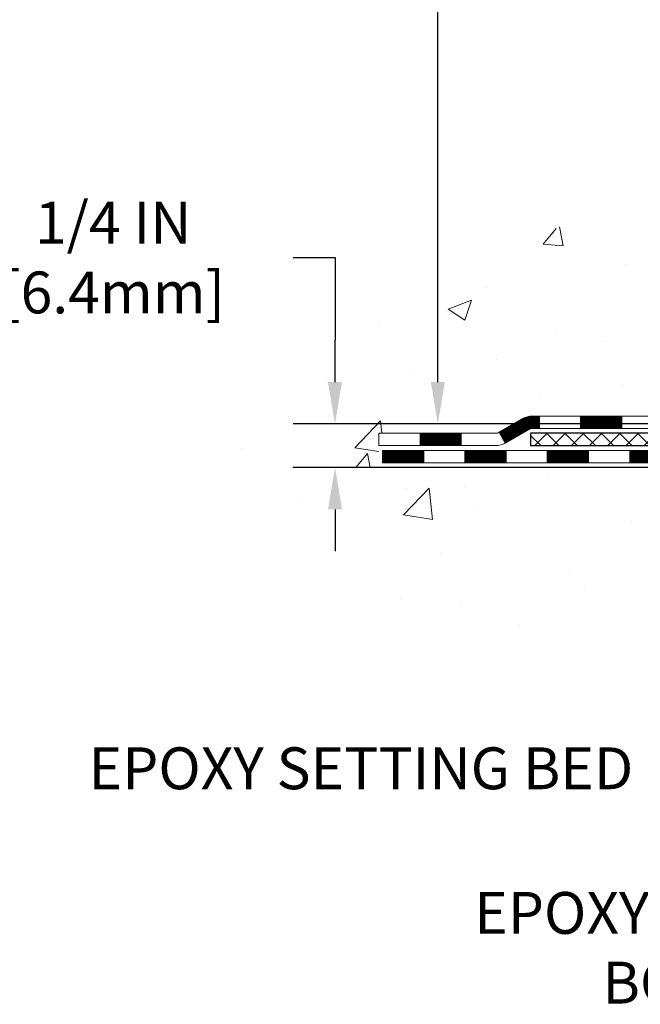
# Model space of a CAD drawing. Units: inches. Extents: x 2.1 to 44.3, y 0.6 to 35.
# Drawn here: x 12.4 to 16, y 15.2 to 20.8 of the extents above; entities that cross this region are included whole.
import ezdxf

# ---------------------------------------------------------------- set-up
doc = ezdxf.new("R2010")
doc.units = ezdxf.units.IN
doc.header["$MEASUREMENT"] = 0
for name, color, linetype, lineweight in [('CONCRETE - H', 130, 'Continuous', 9), ('CONCRETE - L', 132, 'Continuous', 13), ('DECK COAT - H', 20, 'Continuous', 20), ('DECK COAT - L', 22, 'Continuous', 18), ('DIMS', 50, 'Continuous', 25), ('PVC SIDESHEET - H', 170, 'Continuous', 20), ('PVC SIDESHEET - L', 150, 'Continuous', 25), ('TEXT - 4', 241, 'Continuous', 25)]:
    doc.layers.add(name, color=color, linetype=linetype, lineweight=lineweight)
doc.styles.add('ROMANS', font='romans', dxfattribs={"width": 0.9})
doc.styles.get("Standard").update_dxf_attribs({"font": 'arial.ttf'})
doc.dimstyles.get("Standard").update_dxf_attribs({"dimtxt": 0.18, "dimasz": 0.18, "dimexe": 0.18, "dimexo": 0.0625, "dimgap": 0.09, "dimtad": 0, "dimtih": 1, "dimtoh": 1, "dimdec": 4, "dimzin": 0, "dimdsep": 46, "dimtxsty": 'Standard', "dimcen": 0.09, "dimadec": 0, "dimazin": 0, "dimtfac": 1, "dimtdec": 4, "dimtofl": 0, "dimtmove": 0, "dimatfit": 3, "dimfxl": 1, "dimtolj": 1, "dimtzin": 0, "dimarcsym": 0})
doc.dimstyles.new('STANDARD$0', dxfattribs={"dimtxt": 0.18, "dimasz": 0.18, "dimexe": 0.18, "dimexo": 0.0625, "dimgap": 0.09, "dimtad": 0, "dimtih": 1, "dimtoh": 1, "dimdec": 4, "dimzin": 0, "dimdsep": 46, "dimtxsty": 'Standard', "dimcen": 0.09, "dimadec": 0, "dimazin": 0, "dimtfac": 1, "dimtdec": 4, "dimtofl": 0, "dimtmove": 0, "dimatfit": 3, "dimfxl": 1, "dimtolj": 1, "dimtzin": 0, "dimarcsym": 0})

# ---------------------------------------------------------------- blocks, each defined once
blk = doc.blocks.new('*D9')
at = {"layer": 'DEFPOINTS', "color": 0, "transparency": 16777216}
for p in [(14.83230168727562, 24.32900614407166), (18.61232705447958, 24.32900614407166), (16.8158541500635, 18.51980404918462)]:
    blk.add_point(p, dxfattribs=at)
at = {"layer": 'DIMS', "color": 0, "lineweight": -2, "transparency": 16777216}
for p, q in [((18.37232705447958, 24.32900614407166), (14.59230168727562, 24.32900614407166)), ((14.83230168727562, 24.08900614407166), (14.83230168727562, 22.59877252021473)), ((14.83230168727562, 18.75980404918462), (14.83230168727562, 21.30734394878617)), ((16.5758541500635, 18.51980404918462), (14.59230168727562, 18.51980404918462))]:
    blk.add_line(p, q, dxfattribs=at)
at = {"layer": 'DIMS', "color": 0, "transparency": 16777216}
for points in [[(14.79230168727562, 24.08900614407166), (14.87230168727562, 24.08900614407166), (14.83230168727562, 24.32900614407166)], [(14.79230168727562, 18.75980404918462), (14.87230168727562, 18.75980404918462), (14.83230168727562, 18.51980404918462)]]:
    blk.add_solid(points, dxfattribs=at)
at = {"layer": 'DIMS', "color": 0, "transparency": 16777216, "insert": (14.83230168727562, 21.95305823450045), "char_height": 0.24, "attachment_point": 5, "style": 'ROMANS'}
blk.add_mtext('\\A1;5 13/16 IN \\P [147.6mm]', dxfattribs=at)
blk = doc.blocks.new('*D10')
at = {"layer": 'DEFPOINTS', "color": 0, "transparency": 16777216}
for p in [(16.81585415006441, 18.51980404918462), (14.24272611078828, 18.2698045491857), (16.38284231418641, 18.2698045491857)]:
    blk.add_point(p, dxfattribs=at)
at = {"layer": 'DIMS', "color": 0, "lineweight": -2, "transparency": 16777216}
for p, q in [((14.00272611078828, 19.47402373535127), (14.24272611078828, 19.47402373535127)), ((14.24272611078828, 19.47402373535127), (14.24272611078828, 18.99980404918462)), ((14.24272611078828, 18.75980404918462), (14.24272611078828, 18.99980404918462)), ((16.57585415006441, 18.51980404918462), (14.00272611078828, 18.51980404918462)), ((16.14284231418641, 18.2698045491857), (14.00272611078828, 18.2698045491857)), ((14.24272611078828, 18.0298045491857), (14.24272611078828, 17.7898045491857))]:
    blk.add_line(p, q, dxfattribs=at)
at = {"layer": 'DIMS', "color": 0, "transparency": 16777216}
for points in [[(14.20272611078828, 18.75980404918462), (14.28272611078828, 18.75980404918462), (14.24272611078828, 18.51980404918462)], [(14.20272611078828, 18.0298045491857), (14.28272611078828, 18.0298045491857), (14.24272611078828, 18.2698045491857)]]:
    blk.add_solid(points, dxfattribs=at)
at = {"layer": 'DIMS', "color": 0, "transparency": 16777216, "insert": (12.97072611078828, 19.47402373535127), "char_height": 0.24, "attachment_point": 5, "style": 'ROMANS'}
blk.add_mtext('\\A1;1/4 IN \\P [6.4mm]', dxfattribs=at)

msp = doc.modelspace()

# ---------------------------------------------------------------- hatches: boundary and pattern name
at = {"layer": 'CONCRETE - H'}
h = msp.add_hatch(dxfattribs=at)
h.set_pattern_fill('AR-CONC', color=256, scale=0.19)
h.set_pattern_definition([(49.99999999999999, (283.1136301349238, 429.2099166092063), (1.362794346941432, -0.1192290564669307), [0.1425, -1.5675]), (355, (283.1136301349238, 429.2099166092063), (-0.2636275338647, 1.429165054030022), [0.114, -1.254]), (100.45144446, (283.2271963288239, 429.1999808556063), (1.099166808781513, 1.309935982840396), [0.1211063647999998, -1.332170012799998]), (46.18420000000002, (283.1136301349238, 429.5899166092063), (2.027758528275987, -0.3144866335068454), [0.2137499999999997, -2.351249999999995]), (96.63563549, (283.2826099504239, 429.5637093259064), (1.775857696781034, 1.850825341471646), [0.1816596498, -1.998256144]), (351.1841639899999, (283.1136301349238, 429.5899166092063), (1.775857695604069, 1.850825340512981), [0.171, -1.8810000019]), (21, (283.3036301349239, 429.4949166092064), (1.134123399025077, -0.7649758922641438), [0.1425, -1.5675]), (326.0000000000001, (283.3036301349239, 429.4949166092064), (0.4622991306510053, 1.377785085589021), [0.114, -1.254]), (71.45144474, (283.3981404175239, 429.4311686186064), (1.596422515786945, 0.6128091903320723), [0.121106361, -1.3321700128]), (37.50000000000001, (283.1136301349238, 429.2099166092063), (0.02310372510285227, 0.6324983222794919), [0, -1.2388, 0, -1.273, 0, -1.25875]), (7.499999999999999, (283.1136301349238, 429.2099166092063), (0.4998321211400824, 0.7493822525764845), [0, -0.7258, 0, -1.2103, 0, -0.47975]), (327.5, (282.6899301349239, 429.2099166092063), (1.014262628727577, -0.04285425629532154), [0, -0.475, 0, -1.482, 0, -1.9665]), (317.5, (282.4999301349238, 429.2099166092063), (1.108053721750534, 0.1901994664314037), [0, -0.6175, 0, -0.9842, 0, -1.3965])])
edge = h.paths.add_edge_path()
edge.add_spline(control_points=[(14.24377712873826, 24.32900614407189), (13.38701546943508, 23.33720787339397), (16.63999939088421, 23.53218277403747), (17.64182608712179, 21.88361300459972), (17.09471188864995, 19.83722970884109), (12.47736543165746, 18.48495626735744), (14.00111180457515, 18.26980454919258)], knot_values=[0, 0, 0, 0, 3.042133493034816, 3.918923514699836, 5.671299914977018, 9.243280521850926, 9.243280521850926, 9.243280521850926, 9.243280521850926], degree=3, periodic=0)
edge.add_line((14.00111180457463, 18.26980454919366), (14.49411345659712, 18.26980454919116))
edge.add_line((14.49411345659712, 18.26980454919116), (14.49411345659712, 18.39578855770404))
edge.add_line((14.49411345659712, 18.39578855770404), (14.49411345659712, 18.46665455770407))
edge.add_line((14.49411345659712, 18.46665455770407), (15.16379715659718, 18.46665455770407))
edge.add_arc((15.16379715659718, 18.50602455770443), 0.03937000000036051, 270, 299.9999999998482)
edge.add_line((15.18348215659728, 18.47192913755706), (15.3192430642153, 18.55031073411559))
edge.add_arc((15.37436106421507, 18.45484355770444), 0.1102359999995076, 89.9999999999705, 120.0000000000071, ccw=False)
edge.add_line((15.37436106421512, 18.56507955770397), (16.28231900524383, 18.56507955770392))
edge.add_arc((16.28231900524355, 18.60444955770433), 0.03937000000041735, 270.0000000004136, 300.0000000224527)
edge.add_line((16.30200400525712, 18.5703541375647), (16.98209119140296, 18.96300214037482))
edge.add_arc((17.04209113213039, 18.85907905769987), 0.1199999999998378, 90, 119.9999673213733, ccw=False)
edge.add_line((17.04209113213039, 18.9790790576997), (17.25353251468192, 18.9790790576997))
edge.add_arc((17.25353251468994, 19.01844905769966), 0.0393699999999626, 269.9999999883358, 315.000000000234)
edge.add_line((17.28137130866537, 18.99061026372446), (17.3978378327979, 19.10707678785682))
edge.add_arc((17.64753980710469, 18.8573748135514), 0.3531319186150332, 103.90200089116581, 135.0000000001565, ccw=False)
edge.add_arc((17.93682440018762, 17.68860504011011), 1.557170273114241, 76.09799910891661, 103.90200089106622, ccw=False)
edge.add_arc((18.22605877690984, 18.85724847460003), 0.353266622416473, 44.57191172790209, 76.09501630255397, ccw=False)
edge.add_line((18.47771538391828, 19.10517237151706), (18.59227749171129, 18.99061026372446))
edge.add_arc((18.62011628568638, 19.01844905769915), 0.0393699999994053, 224.9999999995905, 269.9999999995864)
edge.add_line((18.62011628568609, 18.9790790576997), (20.3310213881706, 18.97907905769964))
edge.add_arc((20.3310213881702, 19.0184490577), 0.03937000000036051, 270.0000000005791, 359.9999999998346)
edge.add_line((20.37039138817056, 19.01844905769989), (20.37039138817073, 21.68265278990729))
edge.add_arc((20.33102138817037, 21.68265278990717), 0.03937000000036051, 1.654502409849539e-10, 72.69762276294118)
edge.add_line((20.34273059654072, 21.72024123679402), (20.32545765544739, 21.72676723358885))
edge.add_line((20.32545765544739, 21.72676723358885), (20.30828105927287, 21.73348161365724))
edge.add_line((20.30828105927287, 21.73348161365724), (20.29129715293641, 21.74057276027273))
edge.add_line((20.29129715293641, 21.74057276027273), (20.27460228135681, 21.74822905670889))
edge.add_line((20.27460228135681, 21.74822905670889), (20.25829278945332, 21.75663888623902))
edge.add_line((20.25829278945332, 21.75663888623902), (20.24245387512849, 21.76595445795991))
edge.add_line((20.24245387512849, 21.76595445795991), (20.22711334581857, 21.77614173803958))
edge.add_line((20.22711334581857, 21.77614173803958), (20.21228059165253, 21.7871069249998))
edge.add_line((20.21228059165253, 21.7871069249998), (20.19796499423148, 21.79875618968484))
edge.add_line((20.19796499423148, 21.79875618968484), (20.18417593863671, 21.81099575416582))
edge.add_line((20.18417593863671, 21.81099575416582), (20.17092465945291, 21.82375905576308))
edge.add_line((20.17092465945291, 21.82375905576308), (20.15822727790021, 21.83705143864885))
edge.add_line((20.15822727790021, 21.83705143864885), (20.14609715030667, 21.85087951473273))
edge.add_line((20.14609715030667, 21.85087951473273), (20.13453435971689, 21.86521088391786))
edge.add_line((20.13453435971689, 21.86521088391786), (20.12353589863562, 21.88000406258315))
edge.add_line((20.12353589863562, 21.88000406258315), (20.11309875956624, 21.89521756710796))
edge.add_line((20.11309875956624, 21.89521756710796), (20.10321993501304, 21.91080991387143))
edge.add_line((20.10321993501304, 21.91080991387143), (20.09389641748032, 21.92673961925269))
edge.add_line((20.09389641748032, 21.92673961925269), (20.08512513583912, 21.94296524150653))
edge.add_line((20.08512513583912, 21.94296524150653), (20.07689789128347, 21.95944871326609))
edge.add_line((20.07689789128347, 21.95944871326609), (20.06919767557486, 21.97615776440379))
edge.add_line((20.06919767557486, 21.97615776440379), (20.0620066121902, 21.99306069618505))
edge.add_line((20.0620066121902, 21.99306069618505), (20.05530634796935, 22.01012729537755))
edge.add_line((20.05530634796935, 22.01012729537755), (20.04907397220825, 22.02734155291481))
edge.add_line((20.04907397220825, 22.02734155291481), (20.0432840421023, 22.04469535135085))
edge.add_line((20.0432840421023, 22.04469535135085), (20.03791108770258, 22.06218065783563))
edge.add_line((20.03791108770258, 22.06218065783563), (20.03292963906017, 22.07978943951915))
edge.add_line((20.03292963906017, 22.07978943951915), (20.02831422622614, 22.09751366355162))
edge.add_line((20.02831422622614, 22.09751366355162), (20.02403937925203, 22.115345297083))
edge.add_line((20.02403937925203, 22.115345297083), (20.02007962818936, 22.13327630726375))
edge.add_line((20.02007962818936, 22.13327630726375), (20.01640950308877, 22.15129866124338))
edge.add_line((20.01640950308877, 22.15129866124338), (20.01300353400222, 22.16940432617233))
edge.add_line((20.01300353400222, 22.16940432617233), (20.0098362509799, 22.18758526920059))
edge.add_line((20.0098362509799, 22.18758526920059), (20.00688218407379, 22.20583345747836))
edge.add_line((20.00688218407379, 22.20583345747836), (20.00411586333541, 22.22414085815584))
edge.add_line((20.00411586333541, 22.22414085815584), (20.0015118188154, 22.2424994383828))
edge.add_line((20.0015118188154, 22.2424994383828), (19.99942752151412, 22.25804502655846))
edge.add_line((19.99942752151412, 22.25804502655846), (19.9994097814448, 22.25804317262763))
edge.add_line((19.9994097814448, 22.25804317262763), (19.99668867863613, 22.27933800608597))
edge.add_line((19.99668867863613, 22.27933800608597), (19.99441864307903, 22.29780192786237))
edge.add_line((19.99441864307903, 22.29780192786237), (19.9922090039455, 22.31628489778931))
edge.add_line((19.9922090039455, 22.31628489778931), (19.99004113678683, 22.33472066816572))
edge.add_arc((20.04868860217982, 22.3416465491811), 0.05905499999882814, 173.3218076343296, 186.7350621767866, ccw=False)
edge.add_line((19.99003429128709, 22.34851421534658), (19.9922090039455, 22.36700820057266))
edge.add_line((19.9922090039455, 22.36700820057266), (19.99441864307903, 22.38549117049914))
edge.add_line((19.99441864307903, 22.38549117049914), (19.99668867863613, 22.40395509227555))
edge.add_line((19.99668867863613, 22.40395509227555), (19.99904458056528, 22.42239193305208))
edge.add_line((19.99904458056528, 22.42239193305208), (20.0015118188154, 22.44079365997872))
edge.add_line((20.0015118188154, 22.44079365997872), (20.00411586333541, 22.45915224020568))
edge.add_line((20.00411586333541, 22.45915224020568), (20.00688218407379, 22.47745964088316))
edge.add_line((20.00688218407379, 22.47745964088316), (20.0098362509799, 22.49570782916093))
edge.add_line((20.0098362509799, 22.49570782916093), (20.01300353400177, 22.51388877218918))
edge.add_line((20.01300353400177, 22.51388877218918), (20.01640950308877, 22.53199443711814))
edge.add_line((20.01640950308877, 22.53199443711814), (20.02007962818936, 22.550016791098))
edge.add_line((20.02007962818936, 22.550016791098), (20.02403937925203, 22.56794780127829))
edge.add_line((20.02403937925203, 22.56794780127829), (20.02831422622614, 22.5857794348099))
edge.add_line((20.02831422622614, 22.5857794348099), (20.03292963906017, 22.60350365884236))
edge.add_line((20.03292963906017, 22.60350365884236), (20.03791108770258, 22.62111244052588))
edge.add_line((20.03791108770258, 22.62111244052588), (20.0432840421023, 22.63859774701067))
edge.add_line((20.0432840421023, 22.63859774701067), (20.04907397220825, 22.6559515454467))
edge.add_line((20.04907397220825, 22.6559515454467), (20.05530634796935, 22.67316580298397))
edge.add_line((20.05530634796935, 22.67316580298397), (20.0620066121902, 22.69023240217647))
edge.add_line((20.0620066121902, 22.69023240217647), (20.06919767557486, 22.70713533395796))
edge.add_line((20.06919767557486, 22.70713533395796), (20.07689789128347, 22.72384438509543))
edge.add_line((20.07689789128347, 22.72384438509543), (20.08512513583867, 22.74032785685498))
edge.add_line((20.08512513583867, 22.74032785685498), (20.09389641748032, 22.75655347910882))
edge.add_line((20.09389641748032, 22.75655347910882), (20.10321993501304, 22.77248318449032))
edge.add_line((20.10321993501304, 22.77248318449032), (20.11309875956624, 22.78807553125356))
edge.add_line((20.11309875956624, 22.78807553125356), (20.12353589863562, 22.80328903577837))
edge.add_line((20.12353589863562, 22.80328903577837), (20.13453435971689, 22.81808221444366))
edge.add_line((20.13453435971689, 22.81808221444366), (20.14609715030667, 22.83241358362879))
edge.add_line((20.14609715030667, 22.83241358362879), (20.15822727790021, 22.84624165971267))
edge.add_line((20.15822727790021, 22.84624165971267), (20.17092465945291, 22.85953404259843))
edge.add_line((20.17092465945291, 22.85953404259843), (20.18417593863671, 22.87229734419569))
edge.add_line((20.18417593863671, 22.87229734419569), (20.19796499423148, 22.88453690867667))
edge.add_line((20.19796499423148, 22.88453690867667), (20.21228059165253, 22.89618617336172))
edge.add_line((20.21228059165253, 22.89618617336172), (20.22711334581857, 22.90715136032194))
edge.add_line((20.22711334581857, 22.90715136032194), (20.24245387512849, 22.9173386404016))
edge.add_line((20.24245387512849, 22.9173386404016), (20.25810602369359, 22.92654436685192))
edge.add_line((20.25810602369359, 22.92654436685192), (20.25809981091936, 22.92655470463436))
edge.add_line((20.25809981091936, 22.92655470463436), (20.25829278945332, 22.92665421212249))
edge.add_line((20.25829278945332, 22.92665421212249), (20.25810602369359, 22.92654436685192))
edge.add_line((20.25810602369359, 22.92654436685192), (20.27460228135681, 22.9350640416524))
edge.add_line((20.27460228135681, 22.9350640416524), (20.29129715293641, 22.94272033808833))
edge.add_line((20.29129715293641, 22.94272033808833), (20.30828105927287, 22.94981148470382))
edge.add_line((20.30828105927287, 22.94981148470382), (20.32545765544739, 22.95652586477221))
edge.add_line((20.32545765544739, 22.95652586477221), (20.34273059654095, 22.96305186156705))
edge.add_arc((20.33102138817043, 23.0006403084536), 0.03937000000010052, 287.3023772374188, 360.0000000002482)
edge.add_line((20.37039138817056, 23.00064030845378), (20.37039138817056, 23.11452974619423))
edge.add_line((20.37039138817056, 23.11452974619423), (20.37039138817056, 23.18987535731279))
edge.add_line((20.37039138817056, 23.18987535731279), (20.44125738817058, 23.18987535731279))
edge.add_line((20.44125738817058, 23.18987535731279), (20.46855228456417, 23.18987535731274))
edge.add_arc((20.42944638817028, 23.19442791343287), 0.03936999999995862, 353.3597387390469, 417.0968478608347)
edge.add_line((20.45083298480597, 23.22748257096149), (20.13561504435057, 23.43143080243451))
edge.add_arc((20.31330488817213, 23.63012315586256), 0.2665564328769854, 179.9999999998534, 228.1938505935011, ccw=False)
edge.add_line((20.04674845529519, 23.63012315586324), (20.04674845529519, 23.67933675821272))
edge.add_line((20.04674845529519, 23.67933675821272), (20.02787049841811, 23.67933675821272))
edge.add_line((20.02787049841811, 23.67933675821272), (19.95700475038632, 23.67933675821272))
edge.add_line((19.95700475038632, 23.67933675821272), (19.95700475038632, 23.62564288562229))
edge.add_line((19.95700475038632, 23.62564288562229), (19.75818585274845, 23.62564288562229))
edge.add_arc((19.75818585274845, 23.70438304310259), 0.07874015748029706, 180, 270, ccw=False)
edge.add_line((19.6794456952681, 23.70438304310259), (19.6794456952681, 24.32894045900347))
edge.add_line((19.6794456952681, 24.32894045900347), (18.61232705448003, 24.32894045900324))
edge.add_line((18.61232705448003, 24.32894045900324), (14.24377712873826, 24.32900614407189))
h = msp.add_hatch(dxfattribs=at)
h.set_pattern_fill('AR-CONC', color=256, scale=0.1875)
h.set_pattern_definition([(49.99999999999999, (283.1136301349238, 429.2099166092063), (1.344862842376413, -0.1176602530923658), [0.140625, -1.546875]), (355, (283.1136301349238, 429.2099166092063), (-0.260158750524375, 1.410360250687522), [0.1125, -1.2375]), (100.45144446, (283.2257020367989, 429.2001115892064), (1.084704087613335, 1.29269998306618), [0.1195128599999998, -1.314641459999997]), (46.18420000000002, (283.1136301349238, 429.5849166092063), (2.001077495009198, -0.3103486514870185), [0.2109374999999997, -2.320312499999995]), (96.63563549, (283.2803865317989, 429.5590541585813), (1.752491148139178, 1.826472376452282), [0.17926939125, -1.9719633]), (351.1841639899999, (283.1136301349238, 429.5849166092063), (1.7524911469777, 1.826472375506232), [0.16875, -1.856250001875]), (21, (283.3011301349238, 429.4911666092063), (1.119200722722116, -0.7549104199975103), [0.140625, -1.546875]), (326.0000000000001, (283.3011301349238, 429.4911666092063), (0.4562162473529657, 1.359656334462849), [0.1125, -1.2375]), (71.45144474, (283.3943968611738, 429.4282574079563), (1.575416956368696, 0.6047459115119134), [0.11951285625, -1.31464146]), (37.50000000000001, (283.1136301349238, 429.2099166092063), (0.02279972871992, 0.6241759759337091), [0, -1.2225, 0, -1.25625, 0, -1.2421875]), (7.499999999999999, (283.1136301349238, 429.2099166092063), (0.4932553827040286, 0.7395219597794255), [0, -0.7162499999999999, 0, -1.194375, 0, -0.4734375]), (327.5, (282.6955051349239, 429.2099166092063), (1.000917067823267, -0.04229038450196204), [0, -0.46875, 0, -1.4625, 0, -1.940625]), (317.5, (282.5080051349239, 429.2099166092063), (1.093474067516974, 0.1876968418730957), [0, -0.609375, 0, -0.97125, 0, -1.378125])])
edge = h.paths.add_edge_path()
edge.add_line((14.00111180457509, 18.26980454919252), (17.70660060062175, 18.26980454918206))
edge.add_line((17.70660060062175, 18.26980454918206), (17.70660060061948, 17.4541252068523))
edge.add_line((17.70660060061948, 17.4541252068523), (17.97218503016541, 17.52730101315004))
edge.add_line((17.97218503016541, 17.52730101315004), (17.86193321537587, 17.42385673258358))
edge.add_line((17.86193321537587, 17.42385673258358), (18.17408321108371, 17.47295459926367))
edge.add_line((18.17408321108371, 17.47295459926367), (18.17408321108599, 18.2698045491807))
edge.add_line((18.17408321108599, 18.2698045491807), (21.11232590017272, 18.26980454917257))
edge.add_line((21.11232590017272, 18.26980454917257), (21.11232590016681, 16.25645795973046))
edge.add_spline(control_points=[(21.04705393973302, 16.25645795973063), (20.60748698428472, 16.27334741732742), (19.6759913687975, 16.30913822349365), (17.87370179455758, 15.61876492118839), (16.55838013130273, 17.61679158368228), (14.21810449312272, 17.12367545994156), (14.03833789839342, 18.07318083210001), (14.00111180457503, 18.26980454919258)], knot_values=[0, 0, 0, 0, 1.332308185978015, 2.823322404776503, 5.141569464197548, 7.287758576092804, 7.848260585836907, 7.848260585836907, 7.848260585836907, 7.848260585836907], degree=3, periodic=0)
at = {"layer": 'DECK COAT - H'}
h = msp.add_hatch(dxfattribs=at)
h.set_pattern_fill('ANSI31', color=256, scale=0.03937, style=0)
h.set_pattern_definition([(45, (-163.7302912694739, -143.1070738462581), (-0.003479849246914297, 0.003479849246914297), [])])
h.paths.add_polyline_path([(17.14250911468946, 18.9790790576997), (17.04209113213039, 18.9790790576997, 0.1316523525283877), (16.98209119140267, 18.96300214037482), (16.94885625131076, 18.94381396404018), (16.98428925131077, 18.88244220777555), (17.01964370675626, 18.90285408525828, -0.1316523525285442), (17.03964368699883, 18.9082130576999), (17.14250911468946, 18.90821305769968)])
h.paths.add_polyline_path([(16.77971666306451, 18.76433232445337), (16.74428366306449, 18.825704080718), (16.53971107481868, 18.70759419739606), (16.5751440748187, 18.64622244113142)])
h.paths.add_polyline_path([(16.33513848657242, 18.58948431407411), (16.30200398579757, 18.57035412632971, -0.1316523525284907), (16.28231900524372, 18.56507955770397), (16.1232642052438, 18.56507955770397), (16.1232642052438, 18.49421355770418), (16.28231900524418, 18.49421355770418, 0.131652352528452), (16.33743695079431, 18.5089823498561), (16.37057148657243, 18.52811255780947)])
h.paths.add_polyline_path([(15.88704420524357, 18.56507955770397), (15.65082420524379, 18.56507955770397), (15.65082420524379, 18.49421355770395), (15.88704420524357, 18.49421355770418)])
h.paths.add_polyline_path([(15.41460420524356, 18.56507955770397), (15.37436106421512, 18.56507955770397, 0.1316524975873674), (15.31924306421536, 18.55031073411559), (15.18348215659728, 18.47192913755706), (15.21891515659729, 18.41055738129243), (15.35467606421537, 18.48893897785118, -0.1316524975873194), (15.37436106421512, 18.49421355770395), (15.41460420524356, 18.49421355770395)])
h.paths.add_polyline_path([(14.96655345659713, 18.46665455770407), (14.7303334565969, 18.46665455770407), (14.7303334565969, 18.39578855770404), (14.96655345659713, 18.39578855770404)])
h.paths.add_polyline_path([(17.03055696615695, 18.68185197785127), (16.99512396615694, 18.74322373411568), (16.79055144527513, 18.62511373411557), (16.82598444527514, 18.56374197785093)])
h.paths.add_polyline_path([(16.58597892439286, 18.50700373411568), (16.38140640351105, 18.38889373411579), (16.41683940351106, 18.32752197785116), (16.62141192439287, 18.44563197785104)])
h.paths.add_polyline_path([(16.16852970377397, 18.36822955770416), (15.93230970377374, 18.36822955770416), (15.93230970377374, 18.29736355770414), (16.16852970377397, 18.29736355770414)])
h.paths.add_polyline_path([(15.69608970377396, 18.36822955770416), (15.45986970377373, 18.36822955770416), (15.45986970377373, 18.29736355770414), (15.69608970377396, 18.29736355770414)])
h.paths.add_polyline_path([(15.22364970377396, 18.36822955770416), (14.98742970377373, 18.36822955770416), (14.98742970377373, 18.29736355770414), (15.22364970377396, 18.29736355770414)])
h.paths.add_polyline_path([(14.75120970377395, 18.36822955770416), (14.51498970377372, 18.36822955770416), (14.51498970377372, 18.29736355770414), (14.75120970377395, 18.29736355770414)])
at = {"layer": 'PVC SIDESHEET - H'}
h = msp.add_hatch(dxfattribs=at)
h.set_pattern_fill('ANSI37', color=256, scale=0.59055, style=0)
h.set_pattern_definition([(45, (-158.6738530347955, -74.86510640634489), (-0.05219773870371446, 0.05219773870371446), []), (135, (-158.6738530347955, -74.86510640634489), (-0.05219773870371446, -0.05219773870371446), [])])
edge = h.paths.add_edge_path()
edge.add_line((20.53968238817026, 18.92002405769976), (20.53968238816981, 21.7451934756023))
edge.add_line((20.53968238816935, 21.7451934756023), (20.46881638817524, 21.7451934756023))
edge.add_line((20.46881638817524, 21.7451934756023), (20.46881638817024, 18.92002405769976))
edge.add_arc((20.42944638817028, 18.92002405769976), 0.0393699999999626, -90.00000000008271, 1.2397549653542228e-10, ccw=False)
edge.add_line((20.42944638816982, 18.88065405769979), (18.57934731580929, 18.88065405769979))
edge.add_arc((18.57934731580929, 18.92002405769953), 0.03936999999984891, 225, 270, ccw=False)
edge.add_line((18.55150852183408, 18.89218526372432), (18.40621398263977, 19.0374798029184))
edge.add_arc((18.22610899327094, 18.85737481354958), 0.254706918616741, 45, 76.09799910892364)
edge.add_arc((17.93682440018767, 17.68860504010994), 1.458745273114345, 76.0979991089222, 89.99999999999889)
edge.add_line((17.93682440018767, 19.14735031322429), (17.93682440018767, 19.07648431322426))
edge.add_arc((17.93682440018767, 17.68860504010994), 1.387879273114407, 76.0979991089194, 89.99999999999773, ccw=False)
edge.add_arc((18.2261089932714, 18.85737481354958), 0.1838409186166517, 44.999999999981185, 76.09799910891832, ccw=False)
edge.add_line((18.35610415348458, 18.98736997376299), (18.50139869267844, 18.8420754345689))
edge.add_arc((18.57934731580929, 18.92002405769976), 0.1102359999999386, 224.9999999999687, 270)
edge.add_line((18.57934731580929, 18.80978805769977), (20.42944638816982, 18.80978805769977))
edge.add_arc((20.42944638816982, 18.92002405769976), 0.1102359999999862, 270, 360)
edge = h.paths.add_edge_path()
edge.add_arc((17.93682440018767, 17.68860504010994), 1.458745273114317, 90.00000000000333, 103.9020008910643)
edge.add_arc((17.64753980710486, 18.85737481355003), 0.2547069186164286, 103.9020008910545, 134.999999999991)
edge.add_line((17.46743481773603, 19.03747980291886), (17.32214027854172, 18.89218526372455))
edge.add_arc((17.29430148456606, 18.92002405769976), 0.03937000000000822, 270, 315, ccw=False)
edge.add_line((17.29430148456606, 18.88065405769979), (17.06846417219651, 18.88065405769979))
edge.add_arc((17.06846417219697, 18.76065405769967), 0.1200000000000045, 90, 120.0000000000004)
edge.add_line((17.00846417219702, 18.86457710615381), (16.32837794109867, 18.47192913755706))
edge.add_arc((16.30869294109846, 18.50602455770403), 0.03936999999997297, 270.0000000000414, 300.0000000000868, ccw=False)
edge.add_line((16.30869294109846, 18.46665455770407), (15.36381190450868, 18.46665455770407))
edge.add_line((15.36381190450868, 18.46665455770407), (15.36381190450868, 18.39578855770404))
edge.add_line((15.36381190450868, 18.39578855770404), (16.30869294109846, 18.39578855770404))
edge.add_arc((16.30869294109846, 18.50602455770403), 0.110235999999901, 269.9999999999853, 300.0000000000081)
edge.add_line((16.36381094109868, 18.41055738129266), (17.04601672427327, 18.80442907385126))
edge.add_arc((17.06601672427325, 18.76978805769981), 0.03999999999995874, 90, 120.00000000000401, ccw=False)
edge.add_line((17.06601672427325, 18.80978805769977), (17.29430148456652, 18.80978805769977))
edge.add_arc((17.29430148456606, 18.92002405769976), 0.1102359999999862, 270, 314.9999999999686)
edge.add_line((17.37225010769691, 18.8420754345689), (17.51754464689168, 18.98736997376344))
edge.add_arc((17.64753980710486, 18.85737481355003), 0.183840918616278, 103.90200089104599, 134.9999999999593, ccw=False)
edge.add_arc((17.93682440018813, 17.68860504010994), 1.387879273114349, 90.00000000000472, 103.90200089106071, ccw=False)
edge.add_line((17.93682440018767, 19.07648431322426), (17.93682440018767, 19.14735031322429))

# ---------------------------------------------------------------- linework, layer by layer
at = {"layer": 'CONCRETE - L'}
msp.add_line((17.70660060062175, 18.26980454918206), (14.00111180457509, 18.26980454919252), dxfattribs=at)
at = {"layer": 'DECK COAT - L'}
for p, q in [((15.41460420524356, 18.49421355770395), (15.41460420524356, 18.56507955770397)), ((15.65082420524379, 18.49421355770395), (15.65082420524379, 18.56507955770397)), ((15.88704420524357, 18.49421355770395), (15.88704420524357, 18.56507955770397)), ((14.7303334565969, 18.39578855770404), (14.7303334565969, 18.46665455770407)), ((14.96655345659713, 18.39578855770404), (14.96655345659713, 18.46665455770407)), ((15.18348215659682, 18.47192913755706), (15.21891515659684, 18.41055738129243)), ((14.75120970377395, 18.29736355770414), (14.75120970377395, 18.36822955770416)), ((14.98742970377373, 18.29736355770414), (14.98742970377373, 18.36822955770416)), ((15.22364970377396, 18.29736355770414), (15.22364970377396, 18.36822955770416)), ((15.45986970377373, 18.29736355770414), (15.45986970377373, 18.36822955770416)), ((15.69608970377396, 18.29736355770414), (15.69608970377396, 18.36822955770416)), ((15.93230970377374, 18.29736355770414), (15.93230970377374, 18.36822955770416))]:
    msp.add_line(p, q, dxfattribs=at)
for points in [[(16.28231900524372, 18.56507955770397), (15.37436106421467, 18.56507955770397, 0.1316524975874045), (15.3192430642149, 18.55031073411559), (15.18348215659728, 18.47192913755706, -0.1316524975873946), (15.16379715659707, 18.46665455770407), (14.49411345659712, 18.46665455770407), (14.49411345659712, 18.39578855770404), (15.16379715659707, 18.39578855770404, 0.1316524975873946), (15.21891515659729, 18.41055738129266), (15.35467606421491, 18.48893897785096, -0.1316524975874045), (15.37436106421467, 18.49421355770395), (16.28231900524372, 18.49421355770418, 0.1316524975873946)], [(16.33506584036343, 18.36822955770416), (14.51498970377372, 18.36822955770416), (14.51498970377372, 18.29736355770414), (16.33506584036343, 18.29736355770414, 0.1316524975873946)]]:
    msp.add_lwpolyline(points, format="xyb", dxfattribs=at)
at = {"layer": 'PVC SIDESHEET - L'}
msp.add_lwpolyline([(16.30869294109846, 18.46665455770407), (15.36381190450868, 18.46665455770407), (15.36381190450868, 18.39578855770404), (16.30869294109846, 18.39578855770404, 0.1316524975873946)], format="xyb", dxfattribs=at)

# ---------------------------------------------------------------- texts
at = {"layer": 'TEXT - 4', "insert": (15.95269742994105, 16.66527090530705), "char_height": 0.24, "attachment_point": 3, "style": 'ROMANS'}
msp.add_mtext_dynamic_manual_height_columns('EPOXY SETTING BED', width=3.498628084924086, gutter_width=90, heights=[0], dxfattribs=at)
at = {"layer": 'TEXT - 4', "insert": (17.64626010747156, 15.12116671060623), "char_height": 0.24, "attachment_point": 9, "style": 'ROMANS'}
msp.add_mtext('EPOXY ADHESIVE\\PBOTH SIDES', dxfattribs=at)

# ---------------------------------------------------------------- dimensions: what is measured, and where the dimension line sits
at = {"layer": 'DIMS'}
for base, p1, p2, dimstyle, override, picture, middle in [((14.83230168727562, 24.32900614407166), (16.8158541500635, 18.51980404918462), (18.61232705447958, 24.32900614407166), 'STANDARD$0', {"dimtxt": 0.24, "dimasz": 0.24, "dimexe": 0.24, "dimexo": 0.24, "dimgap": 0.24, "dimlunit": 5, "dimpost": ' IN', "dimtxsty": 'ROMANS', "dimfrac": 2}, '*D9', (14.83230168727562, 21.95305823450045)), ((14.24272611078828, 18.2698045491857), (16.81585415006441, 18.51980404918462), (16.38284231418641, 18.2698045491857), 'Standard', {"dimtxt": 0.24, "dimasz": 0.24, "dimexe": 0.24, "dimexo": 0.24, "dimgap": 0.24, "dimlunit": 5, "dimpost": ' IN', "dimtxsty": 'ROMANS', "dimtmove": 1, "dimfrac": 2}, '*D10', (13.95771360034962, 19.47402373535127))]:
    dim = msp.add_linear_dim(base=base, p1=p1, p2=p2, angle=90, text='<> \\P[]', dimstyle=dimstyle, override=override, dxfattribs=at)
    dim.commit()
    dim.dimension.update_dxf_attribs({"geometry": picture, "text_midpoint": middle, "dimtype": 160})

doc.saveas('drawing.dxf')
